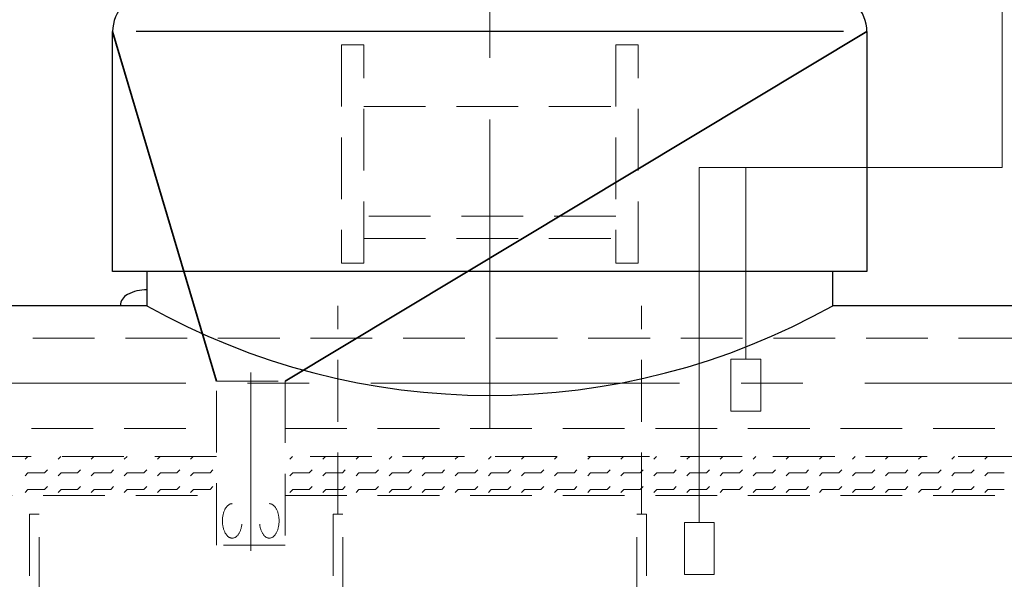
# Model space of a CAD drawing. Extents: x 0 to 5725, y 2346 to 7935.
# Drawn here: x 2069 to 2787, y 6532 to 6940 of the extents above; entities that cross this region are included whole.
import ezdxf

# ---------------------------------------------------------------- set-up
doc = ezdxf.new("R2010")
doc.units = 0
doc.header["$LTSCALE"] = 180
doc.linetypes.add('CENTER', pattern=[2, 1.25, -0.25, 0.25, -0.25])
doc.linetypes.add('HIDDEN', pattern=[0.375, 0.25, -0.125])
for name, color, linetype, lineweight in [('1', 1, 'CONTINUOUS', 15), ('2', 2, 'CONTINUOUS', 35), ('3', 3, 'CONTINUOUS', 30), ('5', 5, 'CENTER', 9), ('6', 6, 'HIDDEN', 20), ('7', 7, 'CONTINUOUS', 9)]:
    doc.layers.add(name, color=color, linetype=linetype, lineweight=lineweight)

msp = doc.modelspace()

# ---------------------------------------------------------------- linework, layer by layer
at = {"layer": '1'}
for p, q in [((2785.47, 6832.34), (2785.47, 6948.79)), ((2564.62, 6573.54), (2564.62, 6832.34)), ((2564.62, 6832.34), (2598.59, 6832.34)), ((2598.59, 6692.54), (2598.59, 6832.34)), ((2598.59, 6832.34), (2785.47, 6832.34)), ((2609.47, 6692.54), (2587.72, 6692.54)), ((2587.72, 6692.54), (2587.72, 6654.58)), ((2609.47, 6654.58), (2609.47, 6692.54)), ((2587.72, 6654.58), (2609.47, 6654.58)), ((2575.5, 6573.54), (2553.75, 6573.54)), ((2553.75, 6573.54), (2553.75, 6535.59)), ((2575.5, 6535.59), (2575.5, 6573.54)), ((2553.75, 6535.59), (2575.5, 6535.59))]:
    msp.add_line(p, q, dxfattribs=at)
at = {"layer": '2'}
for p, q in [((2212.62, 6676.45), (2136.89, 6931.56)), ((2262.62, 6676.45), (2686.89, 6931.56))]:
    msp.add_line(p, q, dxfattribs=at)
at = {"layer": '3'}
for p, q in [((2136.89, 6756.56), (2136.89, 6931.56)), ((2669.68, 6931.56), (2154.1, 6931.56)), ((2686.89, 6931.56), (2686.89, 6756.56)), ((2686.89, 6756.56), (2136.89, 6756.56)), ((2661.89, 6756.56), (2161.89, 6756.56)), ((2161.89, 6756.56), (2161.89, 6731.56)), ((2661.89, 6731.56), (2661.89, 6756.56)), ((2161.89, 6731.56), (1497.45, 6731.56)), ((2142.62, 6731.56), (2142.62, 6731.56)), ((3219.29, 6731.56), (2661.89, 6731.56))]:
    msp.add_line(p, q, dxfattribs=at)
for centre, radius, start, end in [((2162.25, 6710.69), 32.52, 90.64064, 116.60928), ((2151.8, 6731.56), 9.18, 116.60928, 180), ((2411.89, 7176.68), 510.53, 240.67969, 299.32031)]:
    msp.add_arc(centre, radius, start, end, dxfattribs=at)
for start_param, end_param in [(2.147728, 3.141593), (0, 0.993865)]:
    msp.add_ellipse((2411.89, 6931.56), major_axis=(275, 0), ratio=0.306595, start_param=start_param, end_param=end_param, dxfattribs=at)
at = {"layer": '5'}
for p, q in [((2411.89, 6642.34), (2411.89, 7148.75)), ((2237.62, 6552.78), (2237.62, 6682.91)), ((1605.24, 6675), (3001.23, 6675))]:
    msp.add_line(p, q, dxfattribs=at)
at = {"layer": '6'}
for p, q in [((2320.04, 6921.83), (2303.74, 6921.83)), ((2303.74, 6921.83), (2303.74, 6762.64)), ((2320.04, 6762.64), (2320.04, 6921.83)), ((2520.04, 6921.83), (2503.74, 6921.83)), ((2503.74, 6921.83), (2503.74, 6762.64)), ((2520.04, 6762.64), (2520.04, 6921.83)), ((2320.04, 6876.76), (2503.74, 6876.76)), ((2503.74, 6796.95), (2320.04, 6796.95)), ((2320.04, 6780.65), (2503.74, 6780.65)), ((2303.74, 6762.64), (2320.04, 6762.64)), ((2503.74, 6762.64), (2520.04, 6762.64)), ((2301.22, 6579.48), (2301.22, 6731.56)), ((2522.56, 6579.48), (2522.56, 6731.56)), ((3001.23, 6708), (1605.24, 6708)), ((2212.62, 6557.03), (2212.62, 6676.45)), ((2212.62, 6676.45), (2262.62, 6676.45)), ((2262.62, 6676.45), (2262.62, 6557.03)), ((1605.24, 6642), (2212.62, 6642)), ((2262.62, 6642), (3001.23, 6642)), ((2212.62, 6621.56), (1560.12, 6621.56)), ((3068.34, 6621.56), (2262.62, 6621.56)), ((1546.27, 6593.11), (2212.62, 6593.11)), ((2262.62, 6593.11), (3063.35, 6593.11)), ((2083.42, 6579.48), (2076.35, 6579.48)), ((2076.35, 6579.48), (2076.35, 6112.77)), ((2083.42, 6112.77), (2083.42, 6579.48)), ((2304.76, 6579.48), (2297.68, 6579.48)), ((2297.68, 6579.48), (2297.68, 6112.77)), ((2304.76, 6112.77), (2304.76, 6579.48)), ((2519.02, 6112.77), (2519.02, 6579.48)), ((2519.02, 6579.48), (2526.1, 6579.48)), ((2526.1, 6579.48), (2526.1, 6112.77)), ((2262.62, 6557.03), (2212.62, 6557.03))]:
    msp.add_line(p, q, dxfattribs=at)
at = {"layer": '6', "extrusion": (0, 0, -1)}
msp.add_ellipse((2224.11, 6574.63), major_axis=(0, 12.57), ratio=0.567008, dxfattribs=at)
at = {"layer": '6'}
msp.add_ellipse((2251.14, 6574.63), major_axis=(0, 12.57), ratio=0.567008, dxfattribs=at)
at = {"layer": '7'}
for p, q in [((2073.05, 6619.57), (2075.04, 6621.56)), ((2097.18, 6619.57), (2099.17, 6621.56)), ((2121.31, 6619.57), (2123.3, 6621.56)), ((2145.44, 6619.57), (2147.43, 6621.56)), ((2169.57, 6619.57), (2171.56, 6621.56)), ((2193.7, 6619.57), (2195.69, 6621.56)), ((2266.09, 6619.57), (2268.08, 6621.56)), ((2290.22, 6619.57), (2292.21, 6621.56)), ((2314.35, 6619.57), (2316.34, 6621.56)), ((2338.48, 6619.57), (2340.47, 6621.56)), ((2362.61, 6619.57), (2364.6, 6621.56)), ((2386.74, 6619.57), (2388.73, 6621.56)), ((2410.87, 6619.57), (2412.86, 6621.56)), ((2435, 6619.57), (2436.99, 6621.56)), ((2459.13, 6619.57), (2461.12, 6621.56)), ((2483.26, 6619.57), (2485.25, 6621.56)), ((2507.39, 6619.57), (2509.38, 6621.56)), ((2531.52, 6619.57), (2533.51, 6621.56)), ((2555.65, 6619.57), (2557.64, 6621.56)), ((2579.78, 6619.57), (2581.77, 6621.56)), ((2603.91, 6619.57), (2605.9, 6621.56)), ((2628.04, 6619.57), (2630.03, 6621.56)), ((2652.17, 6619.57), (2654.16, 6621.56)), ((2676.3, 6619.57), (2678.29, 6621.56)), ((2700.43, 6619.57), (2702.42, 6621.56)), ((2724.56, 6619.57), (2726.55, 6621.56)), ((2748.69, 6619.57), (2750.68, 6621.56)), ((2772.82, 6619.57), (2774.81, 6621.56)), ((2087.25, 6609.64), (2089.38, 6611.77)), ((2111.38, 6609.64), (2113.51, 6611.77)), ((2135.51, 6609.64), (2137.64, 6611.77)), ((2159.64, 6609.64), (2161.77, 6611.77)), ((2183.77, 6609.64), (2185.9, 6611.77)), ((2207.9, 6609.64), (2210.03, 6611.77)), ((2280.29, 6609.64), (2282.42, 6611.77)), ((2304.42, 6609.64), (2306.55, 6611.77)), ((2328.55, 6609.64), (2330.68, 6611.77)), ((2352.68, 6609.64), (2354.81, 6611.77)), ((2376.81, 6609.64), (2378.94, 6611.77)), ((2400.94, 6609.64), (2403.07, 6611.77)), ((2425.07, 6609.64), (2427.2, 6611.77)), ((2449.2, 6609.64), (2451.33, 6611.77)), ((2473.33, 6609.64), (2475.46, 6611.77)), ((2497.46, 6609.64), (2499.59, 6611.77)), ((2522.56, 6610.61), (2523.72, 6611.77)), ((2545.72, 6609.64), (2547.85, 6611.77)), ((2569.85, 6609.64), (2571.98, 6611.77)), ((2593.98, 6609.64), (2596.11, 6611.77)), ((2618.11, 6609.64), (2620.24, 6611.77)), ((2642.24, 6609.64), (2644.37, 6611.77)), ((2666.37, 6609.64), (2668.5, 6611.77)), ((2690.5, 6609.64), (2692.63, 6611.77)), ((2714.63, 6609.64), (2716.76, 6611.77)), ((2738.76, 6609.64), (2740.89, 6611.77)), ((2762.89, 6609.64), (2765.02, 6611.77)), ((2073.05, 6607.5), (2075.18, 6609.64)), ((2075.18, 6609.63), (2087.25, 6609.63)), ((2097.18, 6607.5), (2099.31, 6609.64)), ((2099.31, 6609.63), (2111.38, 6609.63)), ((2121.31, 6607.5), (2123.44, 6609.64)), ((2123.44, 6609.63), (2135.51, 6609.63)), ((2145.44, 6607.5), (2147.57, 6609.64)), ((2147.57, 6609.63), (2159.64, 6609.63)), ((2169.57, 6607.5), (2171.7, 6609.64)), ((2171.7, 6609.63), (2183.77, 6609.63)), ((2193.7, 6607.5), (2195.83, 6609.64)), ((2195.83, 6609.63), (2207.9, 6609.63)), ((2266.09, 6607.5), (2268.22, 6609.64)), ((2268.22, 6609.63), (2280.28, 6609.63)), ((2290.22, 6607.5), (2292.35, 6609.64)), ((2292.35, 6609.63), (2301.22, 6609.63)), ((2301.22, 6609.63), (2304.42, 6609.63)), ((2314.35, 6607.5), (2316.48, 6609.64)), ((2316.48, 6609.63), (2319.53, 6609.63)), ((2319.53, 6609.63), (2328.55, 6609.63)), ((2338.48, 6607.5), (2340.61, 6609.64)), ((2340.61, 6609.63), (2352.67, 6609.63)), ((2362.61, 6607.5), (2364.74, 6609.64)), ((2364.74, 6609.63), (2376.8, 6609.63)), ((2386.74, 6607.5), (2388.87, 6609.64)), ((2388.87, 6609.63), (2400.94, 6609.63)), ((2410.87, 6607.5), (2413, 6609.64)), ((2413, 6609.63), (2425.07, 6609.63)), ((2435, 6607.5), (2437.13, 6609.64)), ((2437.13, 6609.63), (2449.2, 6609.63)), ((2459.13, 6607.5), (2461.26, 6609.64)), ((2461.26, 6609.63), (2473.33, 6609.63)), ((2483.26, 6607.5), (2485.39, 6609.64)), ((2485.39, 6609.63), (2497.46, 6609.63)), ((2507.39, 6607.5), (2509.52, 6609.64)), ((2509.52, 6609.63), (2521.59, 6609.63)), ((2521.59, 6609.64), (2522.56, 6610.61)), ((2531.52, 6607.5), (2533.65, 6609.64)), ((2533.65, 6609.63), (2545.72, 6609.63)), ((2555.65, 6607.5), (2557.78, 6609.64)), ((2557.78, 6609.63), (2564.62, 6609.63)), ((2564.62, 6609.63), (2569.84, 6609.63)), ((2579.78, 6607.5), (2581.91, 6609.64)), ((2581.91, 6609.63), (2593.97, 6609.63)), ((2603.91, 6607.5), (2606.04, 6609.64)), ((2606.04, 6609.63), (2618.11, 6609.63)), ((2628.04, 6607.5), (2630.17, 6609.64)), ((2630.17, 6609.63), (2642.24, 6609.63)), ((2652.17, 6607.5), (2654.3, 6609.64)), ((2654.3, 6609.63), (2666.36, 6609.63)), ((2676.3, 6607.5), (2678.43, 6609.64)), ((2678.43, 6609.63), (2690.5, 6609.63)), ((2700.43, 6607.5), (2702.56, 6609.64)), ((2702.56, 6609.63), (2714.62, 6609.63)), ((2724.56, 6607.5), (2726.69, 6609.64)), ((2726.69, 6609.63), (2738.76, 6609.63)), ((2748.69, 6607.5), (2750.82, 6609.64)), ((2750.82, 6609.63), (2762.89, 6609.63)), ((2772.82, 6607.5), (2774.95, 6609.64)), ((2774.95, 6609.63), (2787.02, 6609.63)), ((2073.05, 6595.44), (2075.18, 6597.57)), ((2075.18, 6597.57), (2087.25, 6597.57)), ((2087.25, 6597.57), (2089.38, 6599.7)), ((2097.18, 6595.44), (2099.31, 6597.57)), ((2099.31, 6597.57), (2111.38, 6597.57)), ((2111.38, 6597.57), (2113.51, 6599.7)), ((2121.31, 6595.44), (2123.44, 6597.57)), ((2123.44, 6597.57), (2135.51, 6597.57)), ((2135.51, 6597.57), (2137.64, 6599.7)), ((2145.44, 6595.44), (2147.57, 6597.57)), ((2147.57, 6597.57), (2159.64, 6597.57)), ((2159.64, 6597.57), (2161.77, 6599.7)), ((2169.57, 6595.44), (2171.7, 6597.57)), ((2171.7, 6597.57), (2183.77, 6597.57)), ((2183.77, 6597.57), (2185.9, 6599.7)), ((2193.7, 6595.44), (2195.83, 6597.57)), ((2195.83, 6597.57), (2207.9, 6597.57)), ((2207.9, 6597.57), (2210.03, 6599.7)), ((2266.09, 6595.44), (2268.22, 6597.57)), ((2268.22, 6597.57), (2280.28, 6597.57)), ((2280.29, 6597.57), (2282.42, 6599.7)), ((2290.22, 6595.44), (2292.35, 6597.57)), ((2292.35, 6597.57), (2301.22, 6597.57)), ((2301.22, 6597.57), (2304.42, 6597.57)), ((2304.42, 6597.57), (2306.55, 6599.7)), ((2314.35, 6595.44), (2316.48, 6597.57)), ((2316.48, 6597.57), (2322.19, 6597.57)), ((2322.19, 6597.57), (2328.55, 6597.57)), ((2328.55, 6597.57), (2330.68, 6599.7)), ((2338.48, 6595.44), (2340.61, 6597.57)), ((2340.61, 6597.57), (2352.67, 6597.57)), ((2352.68, 6597.57), (2354.81, 6599.7)), ((2362.61, 6595.44), (2364.74, 6597.57)), ((2364.74, 6597.57), (2376.8, 6597.57)), ((2376.81, 6597.57), (2378.94, 6599.7)), ((2386.74, 6595.44), (2388.87, 6597.57)), ((2388.87, 6597.57), (2400.94, 6597.57)), ((2400.94, 6597.57), (2403.07, 6599.7)), ((2410.87, 6595.44), (2413, 6597.57)), ((2413, 6597.57), (2425.07, 6597.57)), ((2425.07, 6597.57), (2427.2, 6599.7)), ((2435, 6595.44), (2437.13, 6597.57)), ((2437.13, 6597.57), (2449.2, 6597.57)), ((2449.2, 6597.57), (2451.33, 6599.7)), ((2459.13, 6595.44), (2461.26, 6597.57)), ((2461.26, 6597.57), (2473.33, 6597.57)), ((2473.33, 6597.57), (2475.46, 6599.7)), ((2483.26, 6595.44), (2485.39, 6597.57)), ((2485.39, 6597.57), (2497.46, 6597.57)), ((2497.46, 6597.57), (2499.59, 6599.7)), ((2507.39, 6595.44), (2509.52, 6597.57)), ((2509.52, 6597.57), (2521.59, 6597.57)), ((2521.59, 6597.57), (2522.56, 6598.54)), ((2522.56, 6598.54), (2523.72, 6599.7)), ((2531.52, 6595.44), (2533.65, 6597.57)), ((2533.65, 6597.57), (2545.72, 6597.57)), ((2545.72, 6597.57), (2547.85, 6599.7)), ((2555.65, 6595.44), (2557.78, 6597.57)), ((2557.78, 6597.57), (2564.62, 6597.57)), ((2564.62, 6597.57), (2569.84, 6597.57)), ((2569.85, 6597.57), (2571.98, 6599.7)), ((2579.78, 6595.44), (2581.91, 6597.57)), ((2581.91, 6597.57), (2593.97, 6597.57)), ((2593.98, 6597.57), (2596.11, 6599.7)), ((2603.91, 6595.44), (2606.04, 6597.57)), ((2606.04, 6597.57), (2618.11, 6597.57)), ((2618.11, 6597.57), (2620.24, 6599.7)), ((2628.04, 6595.44), (2630.17, 6597.57)), ((2630.17, 6597.57), (2642.24, 6597.57)), ((2642.24, 6597.57), (2644.37, 6599.7)), ((2652.17, 6595.44), (2654.3, 6597.57)), ((2654.3, 6597.57), (2666.36, 6597.57)), ((2666.37, 6597.57), (2668.5, 6599.7)), ((2676.3, 6595.44), (2678.43, 6597.57)), ((2678.43, 6597.57), (2690.5, 6597.57)), ((2690.5, 6597.57), (2692.63, 6599.7)), ((2700.43, 6595.44), (2702.56, 6597.57)), ((2702.56, 6597.57), (2714.62, 6597.57)), ((2714.63, 6597.57), (2716.76, 6599.7)), ((2724.56, 6595.44), (2726.69, 6597.57)), ((2726.69, 6597.57), (2738.76, 6597.57)), ((2738.76, 6597.57), (2740.89, 6599.7)), ((2748.69, 6595.44), (2750.82, 6597.57)), ((2750.82, 6597.57), (2762.89, 6597.57)), ((2762.89, 6597.57), (2765.02, 6599.7)), ((2772.82, 6595.44), (2774.95, 6597.57)), ((2774.95, 6597.57), (2787.02, 6597.57))]:
    msp.add_line(p, q, dxfattribs=at)

doc.saveas('drawing.dxf')
